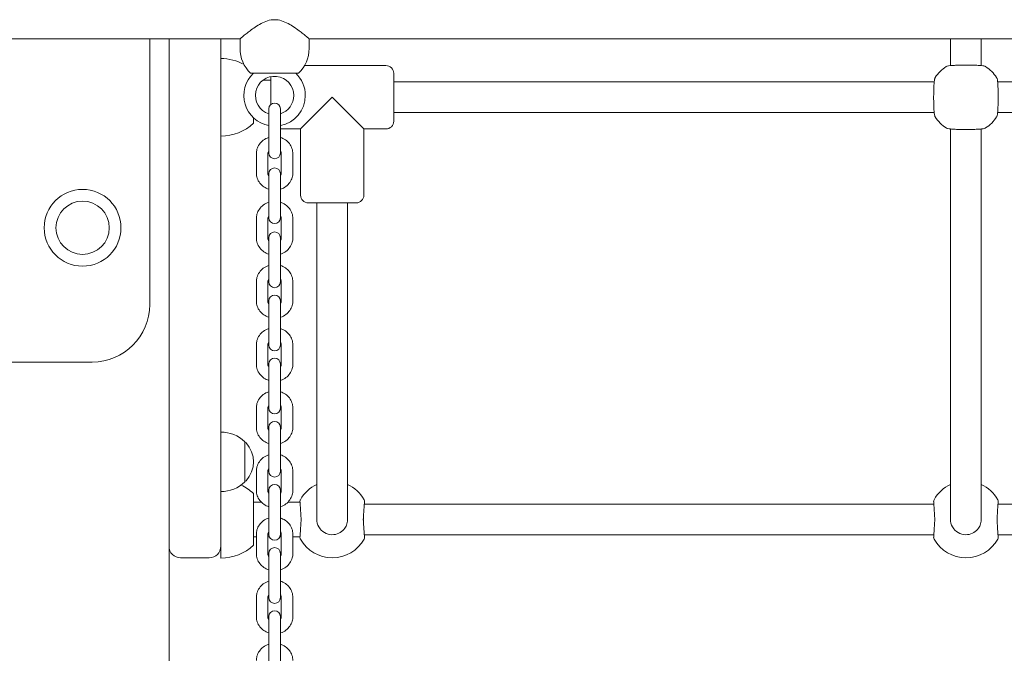
# Model space of a CAD drawing. Units: millimetres. Extents: x 53678 to 54683, y -49613 to -47839.
# Drawn here: x 54037 to 54088, y -49428 to -49395 of the extents above; entities that cross this region are included whole.
import ezdxf

# ---------------------------------------------------------------- set-up
doc = ezdxf.new("R2010")
doc.units = ezdxf.units.MM

# ---------------------------------------------------------------- blocks, each defined once
blk = doc.blocks.new('A$C01B75539')
at = {"lineweight": 0, "extrusion": (0, 1, 0)}
for p, q in [((130.3, 175.646), (185.7, 175.646)), ((181.001, 161.8), (181.001, 175.646)), ((181.001, 161.8), (181.001, 175.646)), ((182.001, 117.276), (182.001, 175.646)), ((184.701, 174.056), (184.701, 175.646)), ((185.7, 175.146), (185.7, 175.646)), ((189.3, 175.646), (244.7, 175.646)), ((189.3, 175.146), (189.3, 175.646)), ((222.701, 175.646), (222.701, 174.788)), ((224.301, 175.646), (224.301, 174.788)), ((222.701, 174.788), (222.701, 174.252)), ((224.301, 174.252), (224.301, 174.788)), ((184.701, 174.056), (184.701, 172.6)), ((188.75, 173.851), (186.25, 173.851)), ((193.301, 174.25), (189.061, 174.25)), ((193.701, 173.85), (193.701, 171.35)), ((187.301, 173.5), (186.907, 173.5)), ((187.301, 172.226), (187.301, 173.675)), ((193.701, 173.4), (221.849, 173.4)), ((225.152, 173.4), (245.064, 173.4)), ((184.701, 172.6), (184.701, 171.144)), ((188.851, 170.95), (190.501, 172.6)), ((190.501, 172.6), (192.151, 170.95)), ((187.2, 172.002), (187.2, 171.088)), ((187.8, 171.088), (187.8, 172.002)), ((193.701, 171.8), (221.849, 171.8)), ((225.152, 171.8), (245.174, 171.8)), ((186.401, 171.532), (186.401, 171.25)), ((184.701, 154.265), (184.701, 171.144)), ((187.2, 170.083), (187.2, 171.088)), ((187.8, 170.083), (187.8, 171.088)), ((188.851, 170.95), (187.8, 170.95)), ((188.851, 170.95), (188.851, 167.5)), ((192.151, 170.95), (192.151, 167.5)), ((193.301, 170.95), (192.151, 170.95)), ((222.701, 170.948), (222.701, 159.437)), ((224.301, 170.948), (224.301, 159.437)), ((187.2, 170.083), (187.2, 169.696)), ((187.8, 169.696), (187.8, 170.083)), ((186.55, 169.661), (186.55, 168.655)), ((187.15, 169.661), (187.15, 168.655)), ((187.85, 168.655), (187.85, 169.661)), ((188.45, 168.655), (188.45, 169.661)), ((187.2, 168.62), (187.2, 167.706)), ((187.8, 167.706), (187.8, 168.62)), ((187.2, 166.7), (187.2, 167.706)), ((187.8, 166.7), (187.8, 167.706)), ((187.2, 166.7), (187.2, 166.314)), ((187.8, 166.314), (187.8, 166.7)), ((190.501, 167.1), (189.251, 167.1)), ((189.701, 159.437), (189.701, 167.1)), ((191.751, 167.1), (190.501, 167.1)), ((191.301, 159.437), (191.301, 167.1)), ((186.55, 166.278), (186.55, 165.273)), ((187.15, 166.278), (187.15, 165.273)), ((187.85, 165.273), (187.85, 166.278)), ((188.45, 165.273), (188.45, 166.278)), ((187.2, 165.283), (187.2, 164.37)), ((187.8, 164.37), (187.8, 165.283)), ((187.2, 163.364), (187.2, 164.37)), ((187.8, 163.364), (187.8, 164.37)), ((187.2, 163.364), (187.2, 162.978)), ((187.8, 162.978), (187.8, 163.364)), ((186.55, 162.988), (186.55, 161.982)), ((187.15, 162.988), (187.15, 161.982)), ((187.85, 161.982), (187.85, 162.988)), ((188.45, 161.982), (188.45, 162.988)), ((187.2, 161.992), (187.2, 161.079)), ((187.8, 161.079), (187.8, 161.992)), ((187.2, 160.073), (187.2, 161.079)), ((187.8, 160.073), (187.8, 161.079)), ((187.2, 160.073), (187.2, 159.687)), ((187.8, 159.687), (187.8, 160.073)), ((186.55, 159.697), (186.55, 158.691)), ((187.15, 159.697), (187.15, 158.691)), ((187.85, 158.691), (187.85, 159.697)), ((188.45, 158.691), (188.45, 159.697)), ((189.701, 159.437), (189.701, 157.833)), ((191.301, 157.833), (191.301, 159.437)), ((222.701, 159.437), (222.701, 157.833)), ((224.301, 157.833), (224.301, 159.437)), ((178.001, 158.8), (129.45, 158.8)), ((129.45, 158.8), (178.001, 158.8)), ((187.2, 158.702), (187.2, 157.788)), ((187.8, 157.788), (187.8, 158.702)), ((187.2, 156.782), (187.2, 157.788)), ((187.8, 156.782), (187.8, 157.788)), ((189.701, 152.997), (189.701, 157.833)), ((191.301, 152.997), (191.301, 157.833)), ((222.701, 157.833), (222.701, 152.997)), ((224.301, 157.833), (224.301, 152.997)), ((186.55, 156.406), (186.55, 155.401)), ((187.15, 156.406), (187.15, 155.401)), ((187.2, 156.782), (187.2, 156.396)), ((187.8, 156.396), (187.8, 156.782)), ((187.85, 155.401), (187.85, 156.406)), ((188.45, 155.401), (188.45, 156.406)), ((187.2, 155.411), (187.2, 154.497)), ((187.8, 154.497), (187.8, 155.411)), ((185.951, 154.65), (185.951, 153.6)), ((187.2, 153.492), (187.2, 154.497)), ((187.8, 153.492), (187.8, 154.497)), ((184.701, 154.265), (184.701, 153.6)), ((184.701, 153.6), (184.701, 152.935)), ((185.951, 153.6), (185.951, 152.55)), ((187.2, 153.492), (187.2, 153.105)), ((187.8, 153.105), (187.8, 153.492)), ((184.701, 149.2), (184.701, 152.935)), ((186.55, 153.115), (186.55, 152.11)), ((187.15, 153.115), (187.15, 152.11)), ((187.85, 152.11), (187.85, 153.115)), ((188.45, 152.11), (188.45, 153.115)), ((189.701, 152.997), (189.701, 150.6)), ((191.301, 150.6), (191.301, 152.997)), ((222.701, 152.997), (222.701, 150.6)), ((224.301, 150.6), (224.301, 152.997)), ((186.401, 151.95), (186.401, 150.6)), ((187.2, 152.12), (187.2, 151.206)), ((187.8, 151.206), (187.8, 152.12)), ((186.805, 151.5), (186.401, 151.5)), ((188.824, 151.5), (188.195, 151.5)), ((221.83, 151.4), (192.171, 151.4)), ((245.922, 151.4), (225.171, 151.4)), ((187.2, 150.201), (187.2, 151.206)), ((187.8, 150.201), (187.8, 151.206)), ((186.401, 150.6), (186.401, 149.25)), ((186.55, 149.825), (186.55, 148.819)), ((187.15, 149.825), (187.15, 148.819)), ((187.2, 150.201), (187.2, 149.814)), ((187.8, 149.814), (187.8, 150.201)), ((187.85, 148.819), (187.85, 149.825)), ((188.45, 148.819), (188.45, 149.825)), ((221.83, 149.8), (192.171, 149.8)), ((245.55, 149.8), (225.171, 149.8)), ((186.55, 149.7), (186.401, 149.7)), ((187.223, 149.7), (187.15, 149.7)), ((187.85, 149.7), (187.777, 149.7)), ((188.824, 149.7), (188.45, 149.7)), ((184.701, 149.2), (184.701, 148.58)), ((187.2, 148.829), (187.2, 147.916)), ((187.8, 147.916), (187.8, 148.829)), ((184.101, 148.6), (182.601, 148.6)), ((187.2, 146.91), (187.2, 147.916)), ((187.8, 146.91), (187.8, 147.916)), ((187.2, 146.91), (187.2, 146.524)), ((187.8, 146.524), (187.8, 146.91)), ((186.55, 146.534), (186.55, 145.528)), ((187.15, 146.534), (187.15, 145.528)), ((187.85, 145.528), (187.85, 146.534)), ((188.45, 145.528), (188.45, 146.534)), ((187.2, 145.538), (187.2, 144.625)), ((187.8, 144.625), (187.8, 145.538)), ((187.2, 143.619), (187.2, 144.625)), ((187.8, 143.619), (187.8, 144.625)), ((187.2, 143.619), (187.2, 143.233)), ((187.8, 143.233), (187.8, 143.619))]:
    blk.add_line(p, q, dxfattribs=at)
at = {"lineweight": 0}
for radius in [2, 1.389]:
    blk.add_circle((177.501, 165.8), radius, dxfattribs=at)
at = {"lineweight": 0, "extrusion": (0, 0, -1)}
blk.add_circle((-177.501, 165.8), 1.389, dxfattribs=at)
for centre, radius, start, end in [((-187.5, 175.146), 1.8, 313.9914, 0), ((-187.5, 175.146), 1.8, 180, 226.0086), ((-184.701, 172.128), 2.492, 90, 118.9466), ((-187.5, 172.695), 1.6, 280.8069, 46.2575), ((-187.5, 172.695), 1.6, 133.7425, 180), ((-193.301, 173.85), 0.4, 90, 180), ((-187.5, 172.002), 0.3, 0, 180), ((-187.5, 172.695), 1.6, 180, 259.1931), ((-193.301, 171.35), 0.4, 180, 270), ((-184.701, 173.072), 2.492, 226.9795, 270), ((-187.5, 169.696), 0.3, 180, 0), ((-187.5, 168.62), 0.3, 0, 180), ((-189.251, 167.5), 0.4, 270, 0), ((-191.751, 167.5), 0.4, 180, 270), ((-187.5, 166.314), 0.3, 180, 0), ((-187.5, 165.283), 0.3, 0, 180), ((-187.5, 162.978), 0.3, 180, 0), ((-187.5, 161.992), 0.3, 0, 180), ((-187.5, 159.687), 0.3, 180, 0), ((-187.5, 158.702), 0.3, 0, 180), ((-187.5, 156.396), 0.3, 180, 0), ((-187.5, 155.411), 0.3, 0, 180), ((-184.701, 153.337), 1.812, 90, 133.6028), ((-185.867, 154.45), 0.2, 114.6721, 137.1564), ((-184.951, 153.6), 1.45, 137.1564, 222.8436), ((-187.5, 153.105), 0.3, 180, 0), ((-184.701, 153.862), 1.812, 226.3972, 270), ((-184.701, 150.128), 2.492, 114.984, 133.0205), ((-185.867, 152.75), 0.2, 222.8436, 245.3279), ((-187.5, 152.12), 0.3, 0, 180), ((-190.501, 150.7), 1.9, 29.0593, 65.0989), ((-190.501, 150.7), 1.9, 114.9011, 150.9407), ((-223.501, 150.7), 1.9, 29.0593, 65.0989), ((-223.501, 150.7), 1.9, 114.9011, 150.9407), ((-192.03, 151.55), 0.15, 150.9407, 183.7402), ((-225.03, 151.55), 0.15, 150.9407, 183.7402), ((-187.5, 149.814), 0.3, 180, 0), ((-184.701, 151.072), 2.492, 226.9795, 270), ((-188.971, 149.65), 0.15, 330.9407, 3.7402), ((-190.501, 150.5), 1.9, 209.0593, 330.9407), ((-221.971, 149.65), 0.15, 330.9407, 3.7402), ((-223.501, 150.5), 1.9, 209.0593, 330.9407), ((-182.601, 149.2), 0.6, 270, 0), ((-184.101, 149.2), 0.6, 180, 270), ((-187.5, 148.829), 0.3, 0, 180), ((-187.5, 146.524), 0.3, 180, 0), ((-187.5, 145.538), 0.3, 0, 180)]:
    blk.add_arc(centre, radius, start, end, dxfattribs=at)
at = {"lineweight": 0}
for centre, radius, start, end in [((223.501, 172.6), 1.9, 122.6728, 147.3272), ((223.501, 172.6), 1.9, 32.6728, 57.3272), ((187.5, 172.695), 1, 0, 252.5424), ((187.5, 172.695), 1, 287.4576, 0), ((223.501, 172.6), 1.9, 212.6728, 237.3272), ((223.501, 172.6), 1.9, 302.6728, 327.3272), ((178.001, 161.8), 3, 270, 0), ((178.001, 161.8), 3, 270, 0), ((188.971, 151.55), 0.15, 150.9407, 183.7402), ((221.971, 151.55), 0.15, 150.9407, 183.7402), ((192.03, 149.65), 0.15, 330.9407, 3.7402), ((225.03, 149.65), 0.15, 330.9407, 3.7402)]:
    blk.add_arc(centre, radius, start, end, dxfattribs=at)
for points, knots in [([(189.3, 175.646), (189.3, 175.646), (189.288, 175.656), (189.239, 175.698), (189.202, 175.729), (189.108, 175.807), (189.05, 175.854), (188.92, 175.958), (188.848, 176.014), (188.694, 176.129), (188.606, 176.193), (188.416, 176.321), (188.313, 176.385), (188.098, 176.5), (187.984, 176.551), (187.749, 176.624), (187.626, 176.646), (187.374, 176.646), (187.251, 176.624), (187.016, 176.551), (186.902, 176.5), (186.687, 176.385), (186.584, 176.321), (186.394, 176.193), (186.306, 176.129), (186.152, 176.014), (186.08, 175.958), (185.95, 175.854), (185.893, 175.807), (185.798, 175.729), (185.761, 175.698), (185.712, 175.656), (185.7, 175.646), (185.7, 175.646)], [2.954827, 2.954827, 2.954827, 2.954827, 3.315437, 3.315437, 3.676047, 3.676047, 4.036657, 4.036657, 4.397266, 4.397266, 4.775363, 4.775363, 5.15346, 5.15346, 5.531557, 5.531557, 5.909654, 5.909654, 6.287751, 6.287751, 6.665848, 6.665848, 7.043945, 7.043945, 7.422042, 7.422042, 7.782652, 7.782652, 8.143262, 8.143262, 8.503872, 8.503872, 8.864482, 8.864482, 8.864482, 8.864482]), ([(224.526, 174.199), (224.514, 174.207), (224.504, 174.212), (224.475, 174.224), (224.459, 174.228), (224.403, 174.24), (224.36, 174.246), (224.239, 174.258), (224.157, 174.263), (223.978, 174.272), (223.882, 174.275), (223.683, 174.279), (223.579, 174.28), (223.372, 174.28), (223.269, 174.278), (223.074, 174.274), (222.983, 174.27), (222.817, 174.262), (222.744, 174.256), (222.619, 174.243), (222.574, 174.238), (222.512, 174.218), (222.497, 174.214), (222.475, 174.199)], [0, 0, 0, 0, 0.053537, 0.053537, 0.182056, 0.182056, 0.460747, 0.460747, 0.798971, 0.798971, 1.111134, 1.111134, 1.418569, 1.418569, 1.725037, 1.725037, 2.032854, 2.032854, 2.346357, 2.346357, 2.688784, 2.688784, 2.786908, 2.786908, 2.786908, 2.786908]), ([(221.901, 173.626), (221.893, 173.614), (221.889, 173.604), (221.877, 173.574), (221.873, 173.558), (221.861, 173.503), (221.855, 173.459), (221.843, 173.338), (221.837, 173.257), (221.829, 173.078), (221.826, 172.982), (221.822, 172.782), (221.821, 172.678), (221.821, 172.471), (221.822, 172.369), (221.827, 172.174), (221.83, 172.082), (221.839, 171.917), (221.844, 171.844), (221.857, 171.718), (221.863, 171.673), (221.882, 171.611), (221.887, 171.597), (221.901, 171.574)], [0, 0, 0, 0, 0.053537, 0.053537, 0.182056, 0.182056, 0.460747, 0.460747, 0.798971, 0.798971, 1.111134, 1.111134, 1.418569, 1.418569, 1.725037, 1.725037, 2.032854, 2.032854, 2.346357, 2.346357, 2.688784, 2.688784, 2.786908, 2.786908, 2.786908, 2.786908]), ([(225.1, 171.574), (225.108, 171.586), (225.112, 171.596), (225.124, 171.626), (225.128, 171.642), (225.141, 171.697), (225.146, 171.741), (225.158, 171.862), (225.164, 171.943), (225.172, 172.122), (225.175, 172.218), (225.179, 172.418), (225.18, 172.522), (225.18, 172.729), (225.179, 172.831), (225.174, 173.026), (225.171, 173.118), (225.162, 173.283), (225.157, 173.356), (225.144, 173.482), (225.138, 173.527), (225.119, 173.589), (225.114, 173.603), (225.1, 173.626)], [0, 0, 0, 0, 0.053537, 0.053537, 0.182056, 0.182056, 0.460747, 0.460747, 0.798971, 0.798971, 1.111134, 1.111134, 1.418569, 1.418569, 1.725037, 1.725037, 2.032854, 2.032854, 2.346357, 2.346357, 2.688784, 2.688784, 2.786908, 2.786908, 2.786908, 2.786908]), ([(182.001, 173.139), (182.001, 173.104), (182.001, 173.068), (182.004, 172.889), (182.009, 172.739), (182.009, 172.461), (182.004, 172.311), (182.001, 172.132), (182.001, 172.096), (182.001, 172.061)], [4.678226, 4.678226, 4.678226, 4.678226, 4.783026, 4.783026, 5.200116, 5.200116, 5.617205, 5.617205, 5.722005, 5.722005, 5.722005, 5.722005]), ([(222.475, 171.001), (222.487, 170.993), (222.497, 170.988), (222.526, 170.976), (222.542, 170.972), (222.598, 170.96), (222.641, 170.954), (222.762, 170.942), (222.844, 170.937), (223.023, 170.928), (223.119, 170.925), (223.318, 170.921), (223.422, 170.92), (223.629, 170.92), (223.732, 170.922), (223.927, 170.926), (224.019, 170.93), (224.184, 170.938), (224.257, 170.944), (224.382, 170.957), (224.427, 170.962), (224.489, 170.982), (224.504, 170.986), (224.526, 171.001)], [0, 0, 0, 0, 0.053537, 0.053537, 0.182056, 0.182056, 0.460747, 0.460747, 0.798971, 0.798971, 1.111134, 1.111134, 1.418569, 1.418569, 1.725037, 1.725037, 2.032854, 2.032854, 2.346357, 2.346357, 2.688784, 2.688784, 2.786908, 2.786908, 2.786908, 2.786908]), ([(187.2, 170.509), (187.194, 170.507), (187.189, 170.506), (187.086, 170.472), (186.995, 170.424), (186.832, 170.304), (186.762, 170.232), (186.65, 170.071), (186.608, 169.982), (186.561, 169.815), (186.55, 169.738), (186.55, 169.661)], [1.900492, 1.900492, 1.900492, 1.900492, 1.919703, 1.919703, 2.251294, 2.251294, 2.575763, 2.575763, 2.890466, 2.890466, 3.141593, 3.141593, 3.141593, 3.141593]), ([(188.45, 169.661), (188.45, 169.754), (188.434, 169.848), (188.373, 170.026), (188.328, 170.11), (188.211, 170.262), (188.139, 170.329), (187.98, 170.438), (187.892, 170.48), (187.8, 170.509)], [0, 0, 0, 0, 0.304221, 0.304221, 0.611882, 0.611882, 0.928005, 0.928005, 1.2411, 1.2411, 1.2411, 1.2411]), ([(187.2, 169.811), (187.184, 169.789), (187.173, 169.767), (187.155, 169.716), (187.15, 169.688), (187.15, 169.661)], [2.5623714, 2.5623714, 2.5623714, 2.5623714, 2.8294907, 2.8294907, 3.1415927, 3.1415927, 3.1415927, 3.1415927]), ([(187.85, 169.661), (187.85, 169.697), (187.842, 169.734), (187.818, 169.784), (187.81, 169.798), (187.8, 169.811)], [0, 0, 0, 0, 0.4118028, 0.4118028, 0.5792213, 0.5792213, 0.5792213, 0.5792213]), ([(186.55, 168.655), (186.55, 168.562), (186.566, 168.468), (186.627, 168.29), (186.672, 168.206), (186.789, 168.054), (186.861, 167.987), (187.02, 167.878), (187.108, 167.835), (187.2, 167.807)], [3.141593, 3.141593, 3.141593, 3.141593, 3.445814, 3.445814, 3.753475, 3.753475, 4.069597, 4.069597, 4.382693, 4.382693, 4.382693, 4.382693]), ([(187.15, 168.655), (187.15, 168.619), (187.158, 168.582), (187.182, 168.532), (187.19, 168.518), (187.2, 168.504)], [3.1415927, 3.1415927, 3.1415927, 3.1415927, 3.5533955, 3.5533955, 3.7208139, 3.7208139, 3.7208139, 3.7208139]), ([(187.8, 167.807), (187.806, 167.808), (187.811, 167.81), (187.914, 167.844), (188.006, 167.892), (188.168, 168.011), (188.238, 168.084), (188.35, 168.245), (188.392, 168.333), (188.439, 168.501), (188.45, 168.578), (188.45, 168.655)], [5.042085, 5.042085, 5.042085, 5.042085, 5.061296, 5.061296, 5.392886, 5.392886, 5.717355, 5.717355, 6.032059, 6.032059, 6.283185, 6.283185, 6.283185, 6.283185]), ([(187.8, 168.504), (187.816, 168.526), (187.828, 168.549), (187.845, 168.6), (187.85, 168.627), (187.85, 168.655)], [5.703964, 5.703964, 5.703964, 5.703964, 5.9710833, 5.9710833, 6.2831853, 6.2831853, 6.2831853, 6.2831853]), ([(187.2, 167.127), (187.194, 167.125), (187.189, 167.123), (187.086, 167.089), (186.995, 167.042), (186.832, 166.922), (186.762, 166.85), (186.65, 166.689), (186.608, 166.6), (186.561, 166.433), (186.55, 166.356), (186.55, 166.278)], [1.900492, 1.900492, 1.900492, 1.900492, 1.919703, 1.919703, 2.251294, 2.251294, 2.575763, 2.575763, 2.890466, 2.890466, 3.141593, 3.141593, 3.141593, 3.141593]), ([(188.45, 166.278), (188.45, 166.372), (188.434, 166.466), (188.373, 166.643), (188.328, 166.728), (188.211, 166.879), (188.139, 166.947), (187.98, 167.056), (187.892, 167.098), (187.8, 167.127)], [0, 0, 0, 0, 0.304221, 0.304221, 0.611882, 0.611882, 0.928005, 0.928005, 1.2411, 1.2411, 1.2411, 1.2411]), ([(187.2, 166.429), (187.184, 166.407), (187.173, 166.384), (187.155, 166.334), (187.15, 166.306), (187.15, 166.278)], [2.5623714, 2.5623714, 2.5623714, 2.5623714, 2.8294907, 2.8294907, 3.1415927, 3.1415927, 3.1415927, 3.1415927]), ([(187.85, 166.278), (187.85, 166.315), (187.842, 166.352), (187.818, 166.401), (187.81, 166.415), (187.8, 166.429)], [0, 0, 0, 0, 0.4118028, 0.4118028, 0.5792213, 0.5792213, 0.5792213, 0.5792213]), ([(186.55, 165.273), (186.55, 165.179), (186.566, 165.086), (186.627, 164.908), (186.672, 164.824), (186.789, 164.672), (186.861, 164.605), (187.02, 164.495), (187.108, 164.453), (187.2, 164.424)], [3.141593, 3.141593, 3.141593, 3.141593, 3.445814, 3.445814, 3.753475, 3.753475, 4.069597, 4.069597, 4.382693, 4.382693, 4.382693, 4.382693]), ([(187.15, 165.273), (187.15, 165.236), (187.158, 165.2), (187.182, 165.15), (187.19, 165.136), (187.2, 165.122)], [3.1415927, 3.1415927, 3.1415927, 3.1415927, 3.5533955, 3.5533955, 3.7208139, 3.7208139, 3.7208139, 3.7208139]), ([(187.8, 164.424), (187.806, 164.426), (187.811, 164.428), (187.914, 164.462), (188.006, 164.509), (188.168, 164.629), (188.238, 164.701), (188.35, 164.863), (188.392, 164.951), (188.439, 165.119), (188.45, 165.196), (188.45, 165.273)], [5.042085, 5.042085, 5.042085, 5.042085, 5.061296, 5.061296, 5.392886, 5.392886, 5.717355, 5.717355, 6.032059, 6.032059, 6.283185, 6.283185, 6.283185, 6.283185]), ([(187.8, 165.122), (187.816, 165.144), (187.828, 165.167), (187.845, 165.218), (187.85, 165.245), (187.85, 165.273)], [5.703964, 5.703964, 5.703964, 5.703964, 5.9710833, 5.9710833, 6.2831853, 6.2831853, 6.2831853, 6.2831853]), ([(187.2, 163.836), (187.194, 163.834), (187.189, 163.833), (187.086, 163.799), (186.995, 163.751), (186.832, 163.631), (186.762, 163.559), (186.65, 163.398), (186.608, 163.31), (186.561, 163.142), (186.55, 163.065), (186.55, 162.988)], [1.900492, 1.900492, 1.900492, 1.900492, 1.919703, 1.919703, 2.251294, 2.251294, 2.575763, 2.575763, 2.890466, 2.890466, 3.141593, 3.141593, 3.141593, 3.141593]), ([(188.45, 162.988), (188.45, 163.081), (188.434, 163.175), (188.373, 163.353), (188.328, 163.437), (188.211, 163.589), (188.139, 163.656), (187.98, 163.765), (187.892, 163.807), (187.8, 163.836)], [0, 0, 0, 0, 0.304221, 0.304221, 0.611882, 0.611882, 0.928005, 0.928005, 1.2411, 1.2411, 1.2411, 1.2411]), ([(187.2, 163.138), (187.184, 163.117), (187.173, 163.094), (187.155, 163.043), (187.15, 163.015), (187.15, 162.988)], [2.5623714, 2.5623714, 2.5623714, 2.5623714, 2.8294907, 2.8294907, 3.1415927, 3.1415927, 3.1415927, 3.1415927]), ([(187.85, 162.988), (187.85, 163.024), (187.842, 163.061), (187.818, 163.111), (187.81, 163.125), (187.8, 163.138)], [0, 0, 0, 0, 0.4118028, 0.4118028, 0.5792213, 0.5792213, 0.5792213, 0.5792213]), ([(182.001, 162.139), (182.001, 162.104), (182.001, 162.068), (182.004, 161.889), (182.009, 161.739), (182.009, 161.461), (182.004, 161.311), (182.001, 161.132), (182.001, 161.096), (182.001, 161.061)], [4.678226, 4.678226, 4.678226, 4.678226, 4.783026, 4.783026, 5.200116, 5.200116, 5.617205, 5.617205, 5.722005, 5.722005, 5.722005, 5.722005]), ([(186.55, 161.982), (186.55, 161.889), (186.566, 161.795), (186.627, 161.617), (186.672, 161.533), (186.789, 161.381), (186.861, 161.314), (187.02, 161.205), (187.108, 161.162), (187.2, 161.134)], [3.141593, 3.141593, 3.141593, 3.141593, 3.445814, 3.445814, 3.753475, 3.753475, 4.069597, 4.069597, 4.382693, 4.382693, 4.382693, 4.382693]), ([(187.15, 161.982), (187.15, 161.946), (187.158, 161.909), (187.182, 161.859), (187.19, 161.845), (187.2, 161.832)], [3.1415927, 3.1415927, 3.1415927, 3.1415927, 3.5533955, 3.5533955, 3.7208139, 3.7208139, 3.7208139, 3.7208139]), ([(187.8, 161.134), (187.806, 161.135), (187.811, 161.137), (187.914, 161.171), (188.006, 161.219), (188.168, 161.339), (188.238, 161.411), (188.35, 161.572), (188.392, 161.66), (188.439, 161.828), (188.45, 161.905), (188.45, 161.982)], [5.042085, 5.042085, 5.042085, 5.042085, 5.061296, 5.061296, 5.392886, 5.392886, 5.717355, 5.717355, 6.032059, 6.032059, 6.283185, 6.283185, 6.283185, 6.283185]), ([(187.8, 161.832), (187.816, 161.853), (187.828, 161.876), (187.845, 161.927), (187.85, 161.955), (187.85, 161.982)], [5.703964, 5.703964, 5.703964, 5.703964, 5.9710833, 5.9710833, 6.2831853, 6.2831853, 6.2831853, 6.2831853]), ([(187.2, 160.545), (187.194, 160.544), (187.189, 160.542), (187.086, 160.508), (186.995, 160.461), (186.832, 160.341), (186.762, 160.268), (186.65, 160.107), (186.608, 160.019), (186.561, 159.851), (186.55, 159.774), (186.55, 159.697)], [1.900492, 1.900492, 1.900492, 1.900492, 1.919703, 1.919703, 2.251294, 2.251294, 2.575763, 2.575763, 2.890466, 2.890466, 3.141593, 3.141593, 3.141593, 3.141593]), ([(188.45, 159.697), (188.45, 159.79), (188.434, 159.884), (188.373, 160.062), (188.328, 160.146), (188.211, 160.298), (188.139, 160.365), (187.98, 160.474), (187.892, 160.517), (187.8, 160.545)], [0, 0, 0, 0, 0.304221, 0.304221, 0.611882, 0.611882, 0.928005, 0.928005, 1.2411, 1.2411, 1.2411, 1.2411]), ([(187.2, 159.848), (187.184, 159.826), (187.173, 159.803), (187.155, 159.752), (187.15, 159.725), (187.15, 159.697)], [2.5623714, 2.5623714, 2.5623714, 2.5623714, 2.8294907, 2.8294907, 3.1415927, 3.1415927, 3.1415927, 3.1415927]), ([(187.85, 159.697), (187.85, 159.733), (187.842, 159.77), (187.818, 159.82), (187.81, 159.834), (187.8, 159.848)], [0, 0, 0, 0, 0.4118028, 0.4118028, 0.5792213, 0.5792213, 0.5792213, 0.5792213]), ([(186.55, 158.691), (186.55, 158.598), (186.566, 158.504), (186.627, 158.327), (186.672, 158.242), (186.789, 158.09), (186.861, 158.023), (187.02, 157.914), (187.108, 157.872), (187.2, 157.843)], [3.141593, 3.141593, 3.141593, 3.141593, 3.445814, 3.445814, 3.753475, 3.753475, 4.069597, 4.069597, 4.382693, 4.382693, 4.382693, 4.382693]), ([(187.15, 158.691), (187.15, 158.655), (187.158, 158.618), (187.182, 158.569), (187.19, 158.554), (187.2, 158.541)], [3.1415927, 3.1415927, 3.1415927, 3.1415927, 3.5533955, 3.5533955, 3.7208139, 3.7208139, 3.7208139, 3.7208139]), ([(187.8, 157.843), (187.806, 157.845), (187.811, 157.847), (187.914, 157.881), (188.006, 157.928), (188.168, 158.048), (188.238, 158.12), (188.35, 158.281), (188.392, 158.37), (188.439, 158.537), (188.45, 158.614), (188.45, 158.691)], [5.042085, 5.042085, 5.042085, 5.042085, 5.061296, 5.061296, 5.392886, 5.392886, 5.717355, 5.717355, 6.032059, 6.032059, 6.283185, 6.283185, 6.283185, 6.283185]), ([(187.8, 158.541), (187.816, 158.563), (187.828, 158.586), (187.845, 158.636), (187.85, 158.664), (187.85, 158.691)], [5.703964, 5.703964, 5.703964, 5.703964, 5.9710833, 5.9710833, 6.2831853, 6.2831853, 6.2831853, 6.2831853]), ([(187.2, 157.255), (187.194, 157.253), (187.189, 157.251), (187.086, 157.217), (186.995, 157.17), (186.832, 157.05), (186.762, 156.978), (186.65, 156.817), (186.608, 156.728), (186.561, 156.561), (186.55, 156.483), (186.55, 156.406)], [1.900492, 1.900492, 1.900492, 1.900492, 1.919703, 1.919703, 2.251294, 2.251294, 2.575763, 2.575763, 2.890466, 2.890466, 3.141593, 3.141593, 3.141593, 3.141593]), ([(188.45, 156.406), (188.45, 156.5), (188.434, 156.593), (188.373, 156.771), (188.328, 156.855), (188.211, 157.007), (188.139, 157.074), (187.98, 157.184), (187.892, 157.226), (187.8, 157.255)], [0, 0, 0, 0, 0.304221, 0.304221, 0.611882, 0.611882, 0.928005, 0.928005, 1.2411, 1.2411, 1.2411, 1.2411]), ([(187.2, 156.557), (187.184, 156.535), (187.173, 156.512), (187.155, 156.462), (187.15, 156.434), (187.15, 156.406)], [2.5623714, 2.5623714, 2.5623714, 2.5623714, 2.8294907, 2.8294907, 3.1415927, 3.1415927, 3.1415927, 3.1415927]), ([(187.85, 156.406), (187.85, 156.443), (187.842, 156.479), (187.818, 156.529), (187.81, 156.543), (187.8, 156.557)], [0, 0, 0, 0, 0.4118028, 0.4118028, 0.5792213, 0.5792213, 0.5792213, 0.5792213]), ([(186.55, 155.401), (186.55, 155.307), (186.566, 155.214), (186.627, 155.036), (186.672, 154.952), (186.789, 154.8), (186.861, 154.732), (187.02, 154.623), (187.108, 154.581), (187.2, 154.552)], [3.141593, 3.141593, 3.141593, 3.141593, 3.445814, 3.445814, 3.753475, 3.753475, 4.069597, 4.069597, 4.382693, 4.382693, 4.382693, 4.382693]), ([(187.15, 155.401), (187.15, 155.364), (187.158, 155.328), (187.182, 155.278), (187.19, 155.264), (187.2, 155.25)], [3.1415927, 3.1415927, 3.1415927, 3.1415927, 3.5533955, 3.5533955, 3.7208139, 3.7208139, 3.7208139, 3.7208139]), ([(187.8, 154.552), (187.806, 154.554), (187.811, 154.556), (187.914, 154.59), (188.006, 154.637), (188.168, 154.757), (188.238, 154.829), (188.35, 154.99), (188.392, 155.079), (188.439, 155.246), (188.45, 155.323), (188.45, 155.401)], [5.042085, 5.042085, 5.042085, 5.042085, 5.061296, 5.061296, 5.392886, 5.392886, 5.717355, 5.717355, 6.032059, 6.032059, 6.283185, 6.283185, 6.283185, 6.283185]), ([(187.8, 155.25), (187.816, 155.272), (187.828, 155.295), (187.845, 155.345), (187.85, 155.373), (187.85, 155.401)], [5.703964, 5.703964, 5.703964, 5.703964, 5.9710833, 5.9710833, 6.2831853, 6.2831853, 6.2831853, 6.2831853]), ([(187.2, 153.964), (187.194, 153.962), (187.189, 153.96), (187.086, 153.926), (186.995, 153.879), (186.832, 153.759), (186.762, 153.687), (186.65, 153.526), (186.608, 153.437), (186.561, 153.27), (186.55, 153.193), (186.55, 153.115)], [1.900492, 1.900492, 1.900492, 1.900492, 1.919703, 1.919703, 2.251294, 2.251294, 2.575763, 2.575763, 2.890466, 2.890466, 3.141593, 3.141593, 3.141593, 3.141593]), ([(188.45, 153.115), (188.45, 153.209), (188.434, 153.302), (188.373, 153.48), (188.328, 153.564), (188.211, 153.716), (188.139, 153.784), (187.98, 153.893), (187.892, 153.935), (187.8, 153.964)], [0, 0, 0, 0, 0.304221, 0.304221, 0.611882, 0.611882, 0.928005, 0.928005, 1.2411, 1.2411, 1.2411, 1.2411]), ([(187.2, 153.266), (187.184, 153.244), (187.173, 153.221), (187.155, 153.171), (187.15, 153.143), (187.15, 153.115)], [2.5623714, 2.5623714, 2.5623714, 2.5623714, 2.8294907, 2.8294907, 3.1415927, 3.1415927, 3.1415927, 3.1415927]), ([(187.85, 153.115), (187.85, 153.152), (187.842, 153.189), (187.818, 153.238), (187.81, 153.252), (187.8, 153.266)], [0, 0, 0, 0, 0.4118028, 0.4118028, 0.5792213, 0.5792213, 0.5792213, 0.5792213]), ([(186.55, 152.11), (186.55, 152.016), (186.566, 151.923), (186.627, 151.745), (186.672, 151.661), (186.789, 151.509), (186.861, 151.442), (187.02, 151.332), (187.108, 151.29), (187.2, 151.261)], [3.141593, 3.141593, 3.141593, 3.141593, 3.445814, 3.445814, 3.753475, 3.753475, 4.069597, 4.069597, 4.382693, 4.382693, 4.382693, 4.382693]), ([(187.15, 152.11), (187.15, 152.073), (187.158, 152.037), (187.182, 151.987), (187.19, 151.973), (187.2, 151.959)], [3.1415927, 3.1415927, 3.1415927, 3.1415927, 3.5533955, 3.5533955, 3.7208139, 3.7208139, 3.7208139, 3.7208139]), ([(187.8, 151.261), (187.806, 151.263), (187.811, 151.265), (187.914, 151.299), (188.006, 151.346), (188.168, 151.466), (188.238, 151.538), (188.35, 151.7), (188.392, 151.788), (188.439, 151.955), (188.45, 152.033), (188.45, 152.11)], [5.042085, 5.042085, 5.042085, 5.042085, 5.061296, 5.061296, 5.392886, 5.392886, 5.717355, 5.717355, 6.032059, 6.032059, 6.283185, 6.283185, 6.283185, 6.283185]), ([(187.8, 151.959), (187.816, 151.981), (187.828, 152.004), (187.845, 152.055), (187.85, 152.082), (187.85, 152.11)], [5.703964, 5.703964, 5.703964, 5.703964, 5.9710833, 5.9710833, 6.2831853, 6.2831853, 6.2831853, 6.2831853]), ([(188.821, 151.54), (188.821, 151.54), (188.822, 151.526), (188.826, 151.473), (188.828, 151.433), (188.835, 151.33), (188.839, 151.267), (188.849, 151.124), (188.854, 151.044), (188.865, 150.873), (188.872, 150.782), (188.878, 150.69)], [1.393442, 1.393442, 1.393442, 1.393442, 1.672136, 1.672136, 1.950829, 1.950829, 2.229522, 2.229522, 2.508215, 2.508215, 2.786908, 2.786908, 2.786908, 2.786908]), ([(192.123, 150.69), (192.13, 150.782), (192.136, 150.873), (192.147, 151.044), (192.152, 151.124), (192.162, 151.267), (192.166, 151.33), (192.173, 151.433), (192.176, 151.473), (192.179, 151.526), (192.18, 151.54), (192.18, 151.54)], [0, 0, 0, 0, 0.278688, 0.278688, 0.557377, 0.557377, 0.836065, 0.836065, 1.114754, 1.114754, 1.393442, 1.393442, 1.393442, 1.393442]), ([(221.821, 151.54), (221.821, 151.54), (221.822, 151.526), (221.826, 151.473), (221.828, 151.433), (221.835, 151.33), (221.839, 151.267), (221.849, 151.124), (221.854, 151.044), (221.865, 150.873), (221.872, 150.782), (221.878, 150.69)], [1.393442, 1.393442, 1.393442, 1.393442, 1.672136, 1.672136, 1.950829, 1.950829, 2.229522, 2.229522, 2.508215, 2.508215, 2.786908, 2.786908, 2.786908, 2.786908]), ([(225.123, 150.69), (225.13, 150.782), (225.136, 150.873), (225.147, 151.044), (225.152, 151.124), (225.162, 151.267), (225.166, 151.33), (225.173, 151.433), (225.176, 151.473), (225.179, 151.526), (225.18, 151.54), (225.18, 151.54)], [0, 0, 0, 0, 0.278688, 0.278688, 0.557377, 0.557377, 0.836065, 0.836065, 1.114754, 1.114754, 1.393442, 1.393442, 1.393442, 1.393442]), ([(187.2, 150.673), (187.194, 150.671), (187.189, 150.67), (187.086, 150.635), (186.995, 150.588), (186.832, 150.468), (186.762, 150.396), (186.65, 150.235), (186.608, 150.146), (186.561, 149.979), (186.55, 149.902), (186.55, 149.825)], [1.900492, 1.900492, 1.900492, 1.900492, 1.919703, 1.919703, 2.251294, 2.251294, 2.575763, 2.575763, 2.890466, 2.890466, 3.141593, 3.141593, 3.141593, 3.141593]), ([(188.45, 149.825), (188.45, 149.918), (188.434, 150.012), (188.373, 150.189), (188.328, 150.274), (188.211, 150.426), (188.139, 150.493), (187.98, 150.602), (187.892, 150.644), (187.8, 150.673)], [0, 0, 0, 0, 0.304221, 0.304221, 0.611882, 0.611882, 0.928005, 0.928005, 1.2411, 1.2411, 1.2411, 1.2411]), ([(188.878, 150.51), (188.872, 150.418), (188.865, 150.327), (188.854, 150.156), (188.849, 150.076), (188.839, 149.933), (188.835, 149.87), (188.828, 149.767), (188.826, 149.727), (188.822, 149.674), (188.821, 149.66), (188.821, 149.66)], [0, 0, 0, 0, 0.278688, 0.278688, 0.557377, 0.557377, 0.836065, 0.836065, 1.114754, 1.114754, 1.393442, 1.393442, 1.393442, 1.393442]), ([(188.878, 150.69), (188.879, 150.678), (188.879, 150.666), (188.88, 150.642), (188.881, 150.63), (188.881, 150.606), (188.881, 150.594), (188.881, 150.57), (188.88, 150.558), (188.879, 150.534), (188.879, 150.522), (188.878, 150.51)], [0, 0, 0, 0, 0.0401042, 0.0401042, 0.0802084, 0.0802084, 0.1203126, 0.1203126, 0.1604167, 0.1604167, 0.2005209, 0.2005209, 0.2005209, 0.2005209]), ([(189.705, 150.516), (189.702, 150.544), (189.701, 150.572), (189.701, 150.6), (189.701, 150.6), (189.701, 150.6)], [0, 0, 0, 0, 0.1002605, 0.1002605, 0.1008063, 0.1008063, 0.1008063, 0.1008063]), ([(191.296, 150.516), (191.291, 150.464), (191.28, 150.413), (191.24, 150.283), (191.203, 150.208), (191.092, 150.051), (191.012, 149.975), (190.82, 149.857), (190.707, 149.818), (190.454, 149.789), (190.312, 149.81), (190.059, 149.919), (189.948, 150.006), (189.776, 150.23), (189.72, 150.371), (189.705, 150.516)], [0, 0, 0, 0, 0.185897, 0.185897, 0.483332, 0.483332, 0.869998, 0.869998, 1.285583, 1.285583, 1.77915, 1.77915, 2.266424, 2.266424, 2.786908, 2.786908, 2.786908, 2.786908]), ([(191.301, 150.6), (191.301, 150.6), (191.301, 150.6), (191.301, 150.572), (191.299, 150.544), (191.296, 150.516)], [0.0997147, 0.0997147, 0.0997147, 0.0997147, 0.1002605, 0.1002605, 0.2005209, 0.2005209, 0.2005209, 0.2005209]), ([(192.123, 150.51), (192.122, 150.522), (192.122, 150.534), (192.121, 150.558), (192.121, 150.57), (192.12, 150.594), (192.12, 150.606), (192.121, 150.63), (192.121, 150.642), (192.122, 150.666), (192.122, 150.678), (192.123, 150.69)], [0, 0, 0, 0, 0.0401042, 0.0401042, 0.0802084, 0.0802084, 0.1203126, 0.1203126, 0.1604167, 0.1604167, 0.2005209, 0.2005209, 0.2005209, 0.2005209]), ([(192.18, 149.66), (192.18, 149.66), (192.179, 149.674), (192.176, 149.727), (192.173, 149.767), (192.166, 149.87), (192.162, 149.933), (192.152, 150.076), (192.147, 150.156), (192.136, 150.327), (192.13, 150.418), (192.123, 150.51)], [1.393442, 1.393442, 1.393442, 1.393442, 1.672136, 1.672136, 1.950829, 1.950829, 2.229522, 2.229522, 2.508215, 2.508215, 2.786908, 2.786908, 2.786908, 2.786908]), ([(221.878, 150.51), (221.872, 150.418), (221.865, 150.327), (221.854, 150.156), (221.849, 150.076), (221.839, 149.933), (221.835, 149.87), (221.828, 149.767), (221.826, 149.727), (221.822, 149.674), (221.821, 149.66), (221.821, 149.66)], [0, 0, 0, 0, 0.278688, 0.278688, 0.557377, 0.557377, 0.836065, 0.836065, 1.114754, 1.114754, 1.393442, 1.393442, 1.393442, 1.393442]), ([(221.878, 150.69), (221.879, 150.678), (221.879, 150.666), (221.88, 150.642), (221.881, 150.63), (221.881, 150.606), (221.881, 150.594), (221.881, 150.57), (221.88, 150.558), (221.879, 150.534), (221.879, 150.522), (221.878, 150.51)], [0, 0, 0, 0, 0.0401042, 0.0401042, 0.0802084, 0.0802084, 0.1203126, 0.1203126, 0.1604167, 0.1604167, 0.2005209, 0.2005209, 0.2005209, 0.2005209]), ([(222.705, 150.516), (222.702, 150.544), (222.701, 150.572), (222.701, 150.6), (222.701, 150.6), (222.701, 150.6)], [0, 0, 0, 0, 0.1002605, 0.1002605, 0.1008063, 0.1008063, 0.1008063, 0.1008063]), ([(224.296, 150.516), (224.291, 150.464), (224.28, 150.413), (224.24, 150.283), (224.203, 150.208), (224.092, 150.051), (224.012, 149.975), (223.82, 149.857), (223.707, 149.818), (223.454, 149.789), (223.312, 149.81), (223.059, 149.919), (222.948, 150.006), (222.776, 150.23), (222.72, 150.371), (222.705, 150.516)], [0, 0, 0, 0, 0.185897, 0.185897, 0.483332, 0.483332, 0.869998, 0.869998, 1.285583, 1.285583, 1.77915, 1.77915, 2.266424, 2.266424, 2.786908, 2.786908, 2.786908, 2.786908]), ([(224.301, 150.6), (224.301, 150.6), (224.301, 150.6), (224.301, 150.572), (224.299, 150.544), (224.296, 150.516)], [0.0997147, 0.0997147, 0.0997147, 0.0997147, 0.1002605, 0.1002605, 0.2005209, 0.2005209, 0.2005209, 0.2005209]), ([(225.123, 150.51), (225.122, 150.522), (225.122, 150.534), (225.121, 150.558), (225.121, 150.57), (225.12, 150.594), (225.12, 150.606), (225.121, 150.63), (225.121, 150.642), (225.122, 150.666), (225.122, 150.678), (225.123, 150.69)], [0, 0, 0, 0, 0.0401042, 0.0401042, 0.0802084, 0.0802084, 0.1203126, 0.1203126, 0.1604167, 0.1604167, 0.2005209, 0.2005209, 0.2005209, 0.2005209]), ([(225.18, 149.66), (225.18, 149.66), (225.179, 149.674), (225.176, 149.727), (225.173, 149.767), (225.166, 149.87), (225.162, 149.933), (225.152, 150.076), (225.147, 150.156), (225.136, 150.327), (225.13, 150.418), (225.123, 150.51)], [1.393442, 1.393442, 1.393442, 1.393442, 1.672136, 1.672136, 1.950829, 1.950829, 2.229522, 2.229522, 2.508215, 2.508215, 2.786908, 2.786908, 2.786908, 2.786908]), ([(187.2, 149.975), (187.184, 149.953), (187.173, 149.931), (187.155, 149.88), (187.15, 149.852), (187.15, 149.825)], [2.5623714, 2.5623714, 2.5623714, 2.5623714, 2.8294907, 2.8294907, 3.1415927, 3.1415927, 3.1415927, 3.1415927]), ([(187.85, 149.825), (187.85, 149.861), (187.842, 149.898), (187.818, 149.947), (187.81, 149.962), (187.8, 149.975)], [0, 0, 0, 0, 0.4118028, 0.4118028, 0.5792213, 0.5792213, 0.5792213, 0.5792213]), ([(186.55, 148.819), (186.55, 148.726), (186.566, 148.632), (186.627, 148.454), (186.672, 148.37), (186.789, 148.218), (186.861, 148.151), (187.02, 148.042), (187.108, 147.999), (187.2, 147.971)], [3.141593, 3.141593, 3.141593, 3.141593, 3.445814, 3.445814, 3.753475, 3.753475, 4.069597, 4.069597, 4.382693, 4.382693, 4.382693, 4.382693]), ([(187.15, 148.819), (187.15, 148.783), (187.158, 148.746), (187.182, 148.696), (187.19, 148.682), (187.2, 148.668)], [3.1415927, 3.1415927, 3.1415927, 3.1415927, 3.5533955, 3.5533955, 3.7208139, 3.7208139, 3.7208139, 3.7208139]), ([(187.8, 147.971), (187.806, 147.972), (187.811, 147.974), (187.914, 148.008), (188.006, 148.056), (188.168, 148.175), (188.238, 148.248), (188.35, 148.409), (188.392, 148.497), (188.439, 148.665), (188.45, 148.742), (188.45, 148.819)], [5.042085, 5.042085, 5.042085, 5.042085, 5.061296, 5.061296, 5.392886, 5.392886, 5.717355, 5.717355, 6.032059, 6.032059, 6.283185, 6.283185, 6.283185, 6.283185]), ([(187.8, 148.668), (187.816, 148.69), (187.828, 148.713), (187.845, 148.764), (187.85, 148.791), (187.85, 148.819)], [5.703964, 5.703964, 5.703964, 5.703964, 5.9710833, 5.9710833, 6.2831853, 6.2831853, 6.2831853, 6.2831853]), ([(187.2, 147.382), (187.194, 147.381), (187.189, 147.379), (187.086, 147.345), (186.995, 147.297), (186.832, 147.178), (186.762, 147.105), (186.65, 146.944), (186.608, 146.856), (186.561, 146.688), (186.55, 146.611), (186.55, 146.534)], [1.900492, 1.900492, 1.900492, 1.900492, 1.919703, 1.919703, 2.251294, 2.251294, 2.575763, 2.575763, 2.890466, 2.890466, 3.141593, 3.141593, 3.141593, 3.141593]), ([(188.45, 146.534), (188.45, 146.627), (188.434, 146.721), (188.373, 146.899), (188.328, 146.983), (188.211, 147.135), (188.139, 147.202), (187.98, 147.311), (187.892, 147.354), (187.8, 147.382)], [0, 0, 0, 0, 0.304221, 0.304221, 0.611882, 0.611882, 0.928005, 0.928005, 1.2411, 1.2411, 1.2411, 1.2411]), ([(187.2, 146.685), (187.184, 146.663), (187.173, 146.64), (187.155, 146.589), (187.15, 146.562), (187.15, 146.534)], [2.5623714, 2.5623714, 2.5623714, 2.5623714, 2.8294907, 2.8294907, 3.1415927, 3.1415927, 3.1415927, 3.1415927]), ([(187.85, 146.534), (187.85, 146.57), (187.842, 146.607), (187.818, 146.657), (187.81, 146.671), (187.8, 146.685)], [0, 0, 0, 0, 0.4118028, 0.4118028, 0.5792213, 0.5792213, 0.5792213, 0.5792213]), ([(186.55, 145.528), (186.55, 145.435), (186.566, 145.341), (186.627, 145.163), (186.672, 145.079), (186.789, 144.927), (186.861, 144.86), (187.02, 144.751), (187.108, 144.709), (187.2, 144.68)], [3.141593, 3.141593, 3.141593, 3.141593, 3.445814, 3.445814, 3.753475, 3.753475, 4.069597, 4.069597, 4.382693, 4.382693, 4.382693, 4.382693]), ([(187.15, 145.528), (187.15, 145.492), (187.158, 145.455), (187.182, 145.405), (187.19, 145.391), (187.2, 145.378)], [3.1415927, 3.1415927, 3.1415927, 3.1415927, 3.5533955, 3.5533955, 3.7208139, 3.7208139, 3.7208139, 3.7208139]), ([(187.8, 144.68), (187.806, 144.682), (187.811, 144.683), (187.914, 144.717), (188.006, 144.765), (188.168, 144.885), (188.238, 144.957), (188.35, 145.118), (188.392, 145.206), (188.439, 145.374), (188.45, 145.451), (188.45, 145.528)], [5.042085, 5.042085, 5.042085, 5.042085, 5.061296, 5.061296, 5.392886, 5.392886, 5.717355, 5.717355, 6.032059, 6.032059, 6.283185, 6.283185, 6.283185, 6.283185]), ([(187.8, 145.378), (187.816, 145.4), (187.828, 145.422), (187.845, 145.473), (187.85, 145.501), (187.85, 145.528)], [5.703964, 5.703964, 5.703964, 5.703964, 5.9710833, 5.9710833, 6.2831853, 6.2831853, 6.2831853, 6.2831853]), ([(187.2, 144.092), (187.194, 144.09), (187.189, 144.088), (187.086, 144.054), (186.995, 144.007), (186.832, 143.887), (186.762, 143.815), (186.65, 143.653), (186.608, 143.565), (186.561, 143.397), (186.55, 143.32), (186.55, 143.243)], [1.900492, 1.900492, 1.900492, 1.900492, 1.919703, 1.919703, 2.251294, 2.251294, 2.575763, 2.575763, 2.890466, 2.890466, 3.141593, 3.141593, 3.141593, 3.141593]), ([(188.45, 143.243), (188.45, 143.337), (188.434, 143.43), (188.373, 143.608), (188.328, 143.692), (188.211, 143.844), (188.139, 143.911), (187.98, 144.021), (187.892, 144.063), (187.8, 144.092)], [0, 0, 0, 0, 0.304221, 0.304221, 0.611882, 0.611882, 0.928005, 0.928005, 1.2411, 1.2411, 1.2411, 1.2411])]:
    blk.add_open_spline(points, degree=3, knots=knots, dxfattribs=at)

msp = doc.modelspace()

# ---------------------------------------------------------------- block references
msp.add_blockref('A$C01B75539', (53862.85, -49571.591))

doc.saveas('drawing.dxf')
